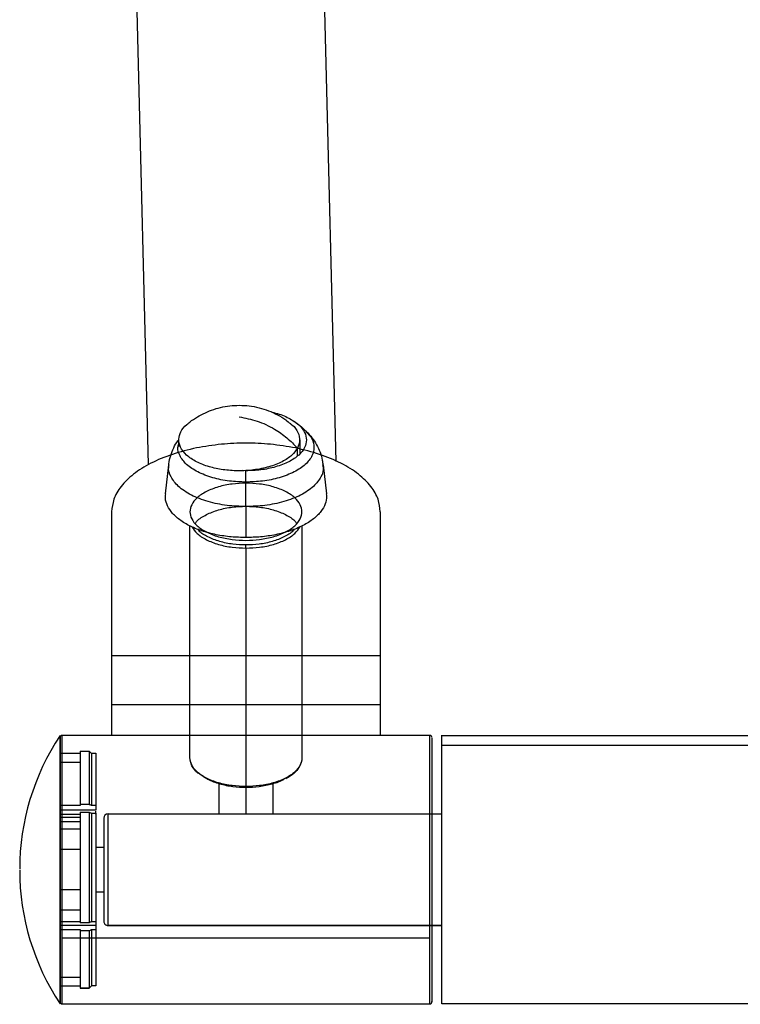
# Model space of a CAD drawing. Units: millimetres. Extents: x 4687 to 16035, y -1332 to 4598.
# Drawn here: x 6080 to 6241, y 3263 to 3483 of the extents above; entities that cross this region are included whole.
import ezdxf

# ---------------------------------------------------------------- set-up
doc = ezdxf.new("R2010")
doc.units = ezdxf.units.MM

msp = doc.modelspace()

# ---------------------------------------------------------------- linework, layer by layer
at = {"color": 7, "linetype": 'Continuous', "lineweight": 25}
for p, q in [((6104.87, 3533.84), (6108.67, 3383.21)), ((6150.66, 3384.01), (6146.85, 3534.9)), ((6115.48, 3387.35), (6115.48, 3388.79)), ((6142.48, 3388.79), (6142.48, 3385.71)), ((6112.51, 3376.72), (6113.26, 3383.23)), ((6130.48, 3381.9), (6129.61, 3381.95)), ((6147.7, 3383.23), (6148.45, 3376.72)), ((6130.48, 3373.97), (6130.48, 3379.13)), ((6130.48, 3373.89), (6130.48, 3366.98)), ((6100.48, 3372.74), (6100.48, 3340.55)), ((6160.48, 3372.74), (6160.48, 3340.55)), ((6117.98, 3317.73), (6117.98, 3369.58)), ((6142.98, 3369.58), (6142.98, 3317.73)), ((6130.48, 3364.63), (6130.48, 3311.35)), ((6160.48, 3340.55), (6100.48, 3340.55)), ((6160.48, 3329.58), (6100.48, 3329.58)), ((6100.48, 3329.58), (6100.48, 3322.76)), ((6160.48, 3329.58), (6160.48, 3322.76)), ((6171.58, 3322.76), (6089.38, 3322.76)), ((6174.19, 3322.76), (6359.18, 3322.76)), ((6359.18, 3320.5), (6174.19, 3320.5)), ((6093.45, 3318.72), (6089.05, 3318.72)), ((6093.45, 3319.26), (6095.45, 3319.26)), ((6095.95, 3318.76), (6096.95, 3318.76)), ((6093.45, 3316.71), (6089.05, 3316.71)), ((6119.85, 3314.25), (6119.76, 3314.32)), ((6124.48, 3305.26), (6124.48, 3312.01)), ((6136.48, 3312.01), (6136.48, 3305.26)), ((6093.45, 3307.08), (6089.05, 3307.08)), ((6095.45, 3307.34), (6093.45, 3307.34)), ((6093.45, 3307.34), (6093.45, 3307.08)), ((6096.95, 3307.08), (6095.95, 3307.08)), ((6096.95, 3307.08), (6096.95, 3306.04)), ((6096.95, 3306.04), (6089.05, 3306.04)), ((6089.05, 3305.19), (6093.45, 3305.19)), ((6093.45, 3305.63), (6095.45, 3305.63)), ((6095.95, 3305.37), (6096.95, 3305.37)), ((6096.95, 3305.19), (6096.95, 3305.87)), ((6099.7, 3305.26), (6174.19, 3305.26)), ((6093.45, 3304.4), (6089.05, 3304.4)), ((6093.45, 3303.43), (6089.05, 3303.43)), ((6098.7, 3304.26), (6098.7, 3281.27)), ((6093.45, 3301.84), (6088.98, 3301.84)), ((6093.45, 3297.3), (6088.98, 3297.3)), ((6096.95, 3297.76), (6098.7, 3297.76)), ((6093.45, 3288.22), (6088.98, 3288.22)), ((6098.7, 3287.76), (6096.95, 3287.76)), ((6093.45, 3283.68), (6088.98, 3283.68)), ((6089.05, 3281.19), (6093.45, 3281.19)), ((6095.45, 3280.89), (6093.45, 3280.89)), ((6096.95, 3281.13), (6095.95, 3281.13)), ((6096.95, 3281.19), (6096.95, 3280.34)), ((6089.05, 3280.34), (6096.95, 3280.34)), ((6089.05, 3279.38), (6093.45, 3279.38)), ((6093.45, 3279.38), (6093.45, 3279.14)), ((6093.45, 3279.14), (6095.45, 3279.14)), ((6095.95, 3279.38), (6096.95, 3279.38)), ((6174.19, 3280.26), (6099.7, 3280.26)), ((6171.58, 3277.43), (6089.38, 3277.43)), ((6089.05, 3268.77), (6093.45, 3268.77)), ((6089.05, 3266.77), (6093.45, 3266.77)), ((6095.45, 3266.31), (6093.45, 3266.31)), ((6093.45, 3266.27), (6095.45, 3266.27)), ((6096.95, 3266.81), (6095.95, 3266.81)), ((6089.38, 3262.77), (6171.58, 3262.77)), ((6359.18, 3262.77), (6174.19, 3262.77))]:
    msp.add_line(p, q, dxfattribs=at)
at = {"color": 8, "linetype": 'Continuous', "lineweight": 25}
for p, q in [((6141.99, 3385.24), (6141.99, 3386.95)), ((6099.7, 3280.27), (6174.19, 3280.27)), ((6089.38, 3277.78), (6089.38, 3277.08))]:
    msp.add_line(p, q, dxfattribs=at)
at = {"color": 7, "linetype": 'Continuous', "lineweight": 25}
for centre, radius, start, end in [((6133.94, 3292.86), 54, 146.4169, 180), ((6099.7, 3304.26), 1, 90.2322, 180), ((6133.94, 3292.67), 54, 180, 213.5828), ((6099.7, 3281.26), 1, 180, 270.2322)]:
    msp.add_arc(centre, radius, start, end, dxfattribs=at)
for points, knots in [([(6117.53, 3392.45), (6117.53, 3392.45), (6118.02, 3392.93), (6119.18, 3393.67), (6120.93, 3394.7), (6122.81, 3395.5), (6124.79, 3396.09), (6126.86, 3396.47), (6128.27, 3396.52), (6128.98, 3396.54)], [0, 0, 0, 0, 0.000192, 0.165444, 0.329201, 0.492774, 0.658198, 0.828525, 1, 1, 1, 1]), ([(6128.98, 3396.54), (6129.72, 3396.52), (6131.21, 3396.46), (6133.4, 3396.04), (6135.52, 3395.37), (6137.52, 3394.44), (6139.16, 3393.47), (6140.06, 3392.71), (6140.4, 3392.43)], [0, 0, 0, 0, 0.178862, 0.359859, 0.53868, 0.716177, 0.89344, 1, 1, 1, 1]), ([(6128.98, 3393.95), (6130.32, 3393.69), (6133.04, 3393.17), (6136.65, 3391.44), (6139.7, 3389.34), (6141.23, 3387.74), (6141.99, 3386.95)], [0, 0, 0, 0, 0.272842, 0.555348, 0.77916, 1, 1, 1, 1]), ([(6136.26, 3394.98), (6136.54, 3394.93), (6137.97, 3394.65), (6140.13, 3393.71), (6142.38, 3392.23), (6143.69, 3390.53), (6144.12, 3388.79), (6143.69, 3387.05), (6142.38, 3385.36), (6140.15, 3383.85), (6137.2, 3382.72), (6133.89, 3382.02), (6131.59, 3381.94), (6130.48, 3381.9)], [0, 0, 0, 0, 0.024301, 0.126055, 0.227814, 0.325897, 0.417375, 0.508852, 0.606926, 0.708685, 0.810438, 0.908523, 1, 1, 1, 1]), ([(6141.29, 3392.89), (6141.69, 3392.61), (6142.63, 3391.98), (6143.45, 3391.18), (6143.91, 3390.74)], [0, 0, 0, 0, 0.434411, 1, 1, 1, 1]), ([(6141.99, 3386.95), (6141.61, 3386.41), (6140.84, 3385.3), (6138.63, 3383.86), (6135.71, 3382.71), (6132.27, 3382.02), (6128.73, 3381.82), (6125.33, 3382.08), (6122.16, 3382.75), (6119.32, 3383.86), (6117.08, 3385.36), (6115.72, 3387.11), (6115.32, 3388.93), (6115.88, 3390.64), (6116.66, 3391.83), (6117.45, 3392.35), (6117.56, 3392.42)], [0, 0, 0, 0, 0.07199, 0.149171, 0.229241, 0.309309, 0.386491, 0.458473, 0.530456, 0.607638, 0.687709, 0.767781, 0.844968, 0.916949, 0.988929, 1, 1, 1, 1]), ([(6140.39, 3392.42), (6140.51, 3392.34), (6141.39, 3391.77), (6142.18, 3390.46), (6142.67, 3388.66), (6142.21, 3387.51), (6141.99, 3386.95)], [0, 0, 0, 0, 0.0508558, 0.3823945, 0.7019612, 1, 1, 1, 1]), ([(6143.9, 3390.77), (6143.92, 3390.75), (6144.42, 3390.32), (6145.24, 3389.31), (6146.29, 3387.76), (6147.05, 3386.06), (6147.53, 3384.54), (6147.62, 3383.58), (6147.65, 3383.23)], [0, 0, 0, 0, 0.00948, 0.23295, 0.451114, 0.666011, 0.879109, 1, 1, 1, 1]), ([(6113.28, 3383.22), (6113.28, 3383.3), (6113.31, 3384.01), (6113.66, 3385.31), (6114.32, 3387.04), (6114.96, 3388.25), (6115.42, 3388.82), (6115.49, 3388.92)], [0, 0, 0, 0, 0.03785, 0.342952, 0.641881, 0.93787, 1, 1, 1, 1]), ([(6160.48, 3372.74), (6160.38, 3373.67), (6160.18, 3375.6), (6158.51, 3378.46), (6155.74, 3381.21), (6151.84, 3383.66), (6147.05, 3385.65), (6141.67, 3387.07), (6136.08, 3387.89), (6130.48, 3388.16), (6124.88, 3387.89), (6119.29, 3387.07), (6113.91, 3385.65), (6109.12, 3383.66), (6105.22, 3381.21), (6102.45, 3378.46), (6100.78, 3375.6), (6100.58, 3373.67), (6100.48, 3372.74)], [0, 0, 0, 0, 0.0582577, 0.1200033, 0.1843175, 0.2499979, 0.3156779, 0.3799928, 0.4417419, 0.4999999, 0.5582579, 0.6200072, 0.6843221, 0.7500019, 0.8156825, 0.8799967, 0.9417423, 1, 1, 1, 1]), ([(6130.48, 3379.37), (6130.48, 3379.85), (6130.48, 3380.69), (6130.48, 3381.53), (6130.48, 3381.9)], [0, 0, 0, 0, 0.559865, 1, 1, 1, 1]), ([(6130.48, 3379.13), (6131.51, 3379.09), (6133.64, 3379.01), (6136.7, 3378.36), (6139.43, 3377.31), (6141.49, 3375.92), (6142.72, 3374.35), (6143.11, 3372.74), (6142.72, 3371.13), (6141.49, 3369.56), (6139.43, 3368.17), (6136.7, 3367.11), (6133.64, 3366.49), (6130.48, 3366.29), (6127.32, 3366.49), (6124.26, 3367.11), (6121.53, 3368.17), (6119.46, 3369.56), (6118.24, 3371.13), (6117.85, 3372.74), (6118.24, 3374.35), (6119.46, 3375.92), (6121.53, 3377.31), (6124.26, 3378.36), (6127.32, 3379.01), (6129.45, 3379.09), (6130.48, 3379.13)], [0, 0, 0, 0, 0.039252, 0.081338, 0.125002, 0.168661, 0.210746, 0.249997, 0.289253, 0.331339, 0.374998, 0.418662, 0.460748, 0.5, 0.539251, 0.581338, 0.625001, 0.668661, 0.710746, 0.750002, 0.789254, 0.831339, 0.874998, 0.918662, 0.960748, 1, 1, 1, 1]), ([(6130.48, 3366.98), (6129.38, 3367.01), (6127.12, 3367.07), (6123.77, 3367.58), (6120.54, 3368.43), (6117.66, 3369.63), (6115.33, 3371.1), (6113.65, 3372.75), (6112.72, 3374.46), (6112.38, 3375.8), (6112.54, 3376.54), (6112.58, 3376.72)], [0, 0, 0, 0, 0.1123096, 0.2313446, 0.3553315, 0.4819526, 0.6085678, 0.7325448, 0.8515893, 0.9638979, 1, 1, 1, 1]), ([(6148.38, 3376.72), (6148.42, 3376.54), (6148.58, 3375.8), (6148.24, 3374.46), (6147.32, 3372.75), (6145.63, 3371.1), (6143.3, 3369.63), (6140.42, 3368.43), (6137.19, 3367.58), (6133.84, 3367.07), (6131.58, 3367.01), (6130.48, 3366.98)], [0, 0, 0, 0, 0.036102, 0.148411, 0.267455, 0.391432, 0.518048, 0.644668, 0.768655, 0.88769, 1, 1, 1, 1]), ([(6119.15, 3370.16), (6119.28, 3370.35), (6119.81, 3371.08), (6121.57, 3372.15), (6124.25, 3373.21), (6127.33, 3373.85), (6129.45, 3373.93), (6130.48, 3373.97)], [0, 0, 0, 0, 0.080013, 0.318181, 0.556331, 0.785895, 1, 1, 1, 1]), ([(6130.48, 3373.97), (6131.51, 3373.93), (6133.63, 3373.85), (6136.71, 3373.21), (6139.39, 3372.15), (6141.15, 3371.08), (6141.68, 3370.35), (6141.81, 3370.16)], [0, 0, 0, 0, 0.214105, 0.44367, 0.68182, 0.919987, 1, 1, 1, 1]), ([(6130.48, 3364.63), (6130.48, 3364.7), (6130.48, 3364.83), (6130.48, 3365.05), (6130.48, 3365.22), (6130.48, 3365.29), (6130.48, 3365.32)], [0, 0, 0, 0, 0.270334, 0.5623448, 0.7896551, 1, 1, 1, 1]), ([(6100.48, 3340.55), (6100.48, 3340.12), (6100.48, 3339.22), (6100.48, 3337.23), (6100.48, 3334.77), (6100.48, 3332.04), (6100.48, 3330.38), (6100.48, 3329.58)], [0, 0, 0, 0, 0.176814, 0.367146, 0.563545, 0.790272, 1, 1, 1, 1]), ([(6160.48, 3340.55), (6160.48, 3340.12), (6160.48, 3339.22), (6160.48, 3337.23), (6160.48, 3334.77), (6160.48, 3332.04), (6160.48, 3330.38), (6160.48, 3329.58)], [0, 0, 0, 0, 0.176814, 0.367146, 0.563545, 0.790272, 1, 1, 1, 1]), ([(6089.38, 3322.76), (6089.33, 3322.76), (6089.23, 3322.74), (6089.09, 3322.65), (6089, 3322.51), (6088.99, 3322.41), (6088.98, 3322.36)], [0, 0, 0, 0, 0.241585, 0.500061, 0.758607, 1, 1, 1, 1]), ([(6088.98, 3322.71), (6088.98, 3322.65), (6088.98, 3322.53), (6088.98, 3321.02), (6088.98, 3318.37), (6088.98, 3314.57), (6088.98, 3309.86), (6088.98, 3304.54), (6088.98, 3298.99), (6088.98, 3293.4), (6088.98, 3287.8), (6088.98, 3282.17), (6088.98, 3276.74), (6088.98, 3271.86), (6088.98, 3267.87), (6088.98, 3264.94), (6088.98, 3263.3), (6088.98, 3262.64), (6088.98, 3262.8), (6088.98, 3262.82)], [0, 0, 0, 0, 0.051428, 0.113176, 0.177497, 0.243174, 0.308857, 0.373175, 0.434924, 0.493183, 0.551444, 0.613192, 0.67751, 0.743193, 0.808873, 0.873191, 0.934939, 0.993198, 1, 1, 1, 1]), ([(6171.98, 3322.36), (6171.97, 3322.42), (6171.95, 3322.54), (6171.85, 3322.67), (6171.71, 3322.75), (6171.62, 3322.76), (6171.58, 3322.76)], [0, 0, 0, 0, 0.27024, 0.562522, 0.789749, 1, 1, 1, 1]), ([(6174.19, 3320.5), (6174.19, 3321.09), (6174.19, 3322.29), (6174.19, 3322.93), (6174.19, 3322.74), (6174.19, 3322.72)], [0, 0, 0, 0, 0.468771, 0.965656, 1, 1, 1, 1]), ([(6088.98, 3263.28), (6088.98, 3263.24), (6088.98, 3263.05), (6088.98, 3263.94), (6088.98, 3265.96), (6088.98, 3269.14), (6088.98, 3273.06), (6088.98, 3277.55), (6088.98, 3282.56), (6088.98, 3288.11), (6088.98, 3294.08), (6088.98, 3300.11), (6088.98, 3305.83), (6088.98, 3310.91), (6088.98, 3315.09), (6088.98, 3318.35), (6088.98, 3320.71), (6088.98, 3322.14), (6088.98, 3322.21), (6088.98, 3322.25)], [0, 0, 0, 0, 0.0162373, 0.0819158, 0.1475954, 0.2119085, 0.2736582, 0.3319148, 0.390174, 0.4519217, 0.5162376, 0.5819177, 0.6475972, 0.7119118, 0.7736579, 0.8319191, 0.8901743, 0.9519263, 1, 1, 1, 1]), ([(6171.98, 3322.26), (6171.98, 3322.23), (6171.98, 3322.16), (6171.98, 3320.71), (6171.98, 3318.35), (6171.98, 3315.09), (6171.98, 3310.91), (6171.98, 3305.83), (6171.98, 3300.11), (6171.98, 3294.08), (6171.98, 3288.11), (6171.98, 3282.56), (6171.98, 3277.55), (6171.98, 3273.06), (6171.98, 3269.14), (6171.98, 3265.96), (6171.98, 3263.94), (6171.98, 3263.05), (6171.98, 3263.24), (6171.98, 3263.27)], [0, 0, 0, 0, 0.050774, 0.112526, 0.170781, 0.229042, 0.290788, 0.355102, 0.420781, 0.486461, 0.550777, 0.612524, 0.670783, 0.729039, 0.790788, 0.855101, 0.92078, 0.986459, 1, 1, 1, 1]), ([(6174.19, 3262.8), (6174.19, 3262.89), (6174.19, 3263.07), (6174.19, 3264.9), (6174.19, 3267.83), (6174.19, 3271.74), (6174.19, 3276.3), (6174.19, 3281.28), (6174.19, 3286.66), (6174.19, 3292.44), (6174.19, 3298.47), (6174.19, 3304.39), (6174.19, 3309.82), (6174.19, 3314.43), (6174.19, 3318.1), (6174.19, 3319.72), (6174.19, 3320.5)], [0, 0, 0, 0, 0.068564, 0.143565, 0.218564, 0.292005, 0.362518, 0.429043, 0.495567, 0.566079, 0.639521, 0.71452, 0.789521, 0.862962, 0.933474, 1, 1, 1, 1]), ([(6093.45, 3319.26), (6093.45, 3319.15), (6093.45, 3318.93), (6093.45, 3317.52), (6093.45, 3315.19), (6093.45, 3311.85), (6093.45, 3308.83), (6093.45, 3307.34)], [0, 0, 0, 0, 0.182931, 0.371039, 0.561314, 0.783872, 1, 1, 1, 1]), ([(6095.45, 3319.26), (6095.54, 3319.16), (6095.71, 3319), (6095.87, 3318.83), (6095.95, 3318.76)], [0, 0, 0, 0, 0.560025, 1, 1, 1, 1]), ([(6095.45, 3319.26), (6095.45, 3319.15), (6095.45, 3318.93), (6095.45, 3317.52), (6095.45, 3315.19), (6095.45, 3311.85), (6095.45, 3308.83), (6095.45, 3307.34)], [0, 0, 0, 0, 0.182931, 0.371039, 0.561314, 0.783872, 1, 1, 1, 1]), ([(6095.95, 3318.76), (6095.95, 3318.65), (6095.95, 3318.44), (6095.95, 3317.05), (6095.95, 3314.76), (6095.95, 3311.49), (6095.95, 3308.54), (6095.95, 3307.08)], [0, 0, 0, 0, 0.182949, 0.371052, 0.561313, 0.783871, 1, 1, 1, 1]), ([(6096.95, 3318.76), (6096.95, 3318.65), (6096.95, 3318.44), (6096.95, 3317.05), (6096.95, 3314.76), (6096.95, 3311.49), (6096.95, 3308.54), (6096.95, 3307.08)], [0, 0, 0, 0, 0.182949, 0.371052, 0.561313, 0.783871, 1, 1, 1, 1]), ([(6119.76, 3314.32), (6119.67, 3314.39), (6119.4, 3314.6), (6119.05, 3315.01), (6118.58, 3315.62), (6118.11, 3316.54), (6118.03, 3317.29), (6117.98, 3317.73)], [0, 0, 0, 0, 0.074076, 0.217856, 0.385568, 0.635763, 1, 1, 1, 1]), ([(6142.82, 3316.69), (6142.73, 3316.43), (6142.58, 3315.97), (6142.21, 3315.39), (6141.74, 3314.79), (6141.08, 3314.16), (6140.26, 3313.54), (6139.64, 3313.21), (6139.4, 3313.08)], [0, 0, 0, 0, 0.1834896, 0.3323492, 0.4445768, 0.6488128, 0.8657912, 1, 1, 1, 1]), ([(6142.98, 3317.73), (6142.97, 3317.39), (6142.96, 3317.04), (6142.83, 3316.7), (6142.82, 3316.69)], [0, 0, 0, 0, 0.9488872, 1, 1, 1, 1]), ([(6120.01, 3314.3), (6120.63, 3313.84), (6121.85, 3312.9), (6124.52, 3311.9), (6127.45, 3311.3), (6130.48, 3311.11), (6133.52, 3311.3), (6136.41, 3311.92), (6138.34, 3312.54), (6139.02, 3313), (6139.04, 3313.02)], [0, 0, 0, 0, 0.147798, 0.29559, 0.438054, 0.570923, 0.703793, 0.846257, 0.994049, 1, 1, 1, 1]), ([(6095.95, 3307.08), (6095.85, 3307.13), (6095.69, 3307.22), (6095.52, 3307.3), (6095.45, 3307.34)], [0, 0, 0, 0, 0.560014, 1, 1, 1, 1]), ([(6093.45, 3305.63), (6093.45, 3304.22), (6093.45, 3301.36), (6093.45, 3296.63), (6093.45, 3291.47), (6093.45, 3286.07), (6093.45, 3282.6), (6093.45, 3280.89)], [0, 0, 0, 0, 0.182941, 0.371048, 0.561318, 0.783879, 1, 1, 1, 1]), ([(6095.45, 3305.63), (6095.45, 3304.22), (6095.45, 3301.36), (6095.45, 3296.63), (6095.45, 3291.47), (6095.45, 3286.07), (6095.45, 3282.6), (6095.45, 3280.89)], [0, 0, 0, 0, 0.182941, 0.371048, 0.561318, 0.783879, 1, 1, 1, 1]), ([(6095.45, 3305.63), (6095.54, 3305.58), (6095.71, 3305.5), (6095.87, 3305.41), (6095.95, 3305.37)], [0, 0, 0, 0, 0.559869, 1, 1, 1, 1]), ([(6095.95, 3305.37), (6095.95, 3303.99), (6095.95, 3301.18), (6095.95, 3296.55), (6095.95, 3291.5), (6095.95, 3286.2), (6095.95, 3282.81), (6095.95, 3281.13)], [0, 0, 0, 0, 0.18295, 0.371048, 0.561313, 0.783865, 1, 1, 1, 1]), ([(6096.95, 3305.37), (6096.95, 3303.99), (6096.95, 3301.18), (6096.95, 3296.55), (6096.95, 3291.5), (6096.95, 3286.2), (6096.95, 3282.81), (6096.95, 3281.13)], [0, 0, 0, 0, 0.18295, 0.371048, 0.561313, 0.783865, 1, 1, 1, 1]), ([(6095.95, 3281.13), (6095.85, 3281.09), (6095.69, 3281.01), (6095.52, 3280.92), (6095.45, 3280.89)], [0, 0, 0, 0, 0.55993, 1, 1, 1, 1]), ([(6093.45, 3279.14), (6093.45, 3277.83), (6093.45, 3275.19), (6093.45, 3271.87), (6093.45, 3269.05), (6093.45, 3266.98), (6093.45, 3266.53), (6093.45, 3266.31)], [0, 0, 0, 0, 0.1829374, 0.37104, 0.5613208, 0.7838805, 1, 1, 1, 1]), ([(6095.45, 3279.14), (6095.54, 3279.18), (6095.71, 3279.26), (6095.87, 3279.34), (6095.95, 3279.38)], [0, 0, 0, 0, 0.560316, 1, 1, 1, 1]), ([(6095.45, 3279.14), (6095.45, 3277.83), (6095.45, 3275.19), (6095.45, 3271.87), (6095.45, 3269.05), (6095.45, 3266.98), (6095.45, 3266.53), (6095.45, 3266.31)], [0, 0, 0, 0, 0.1829374, 0.37104, 0.5613208, 0.7838805, 1, 1, 1, 1]), ([(6095.95, 3279.38), (6095.95, 3278.1), (6095.95, 3275.51), (6095.95, 3272.26), (6095.95, 3269.5), (6095.95, 3267.47), (6095.95, 3267.03), (6095.95, 3266.81)], [0, 0, 0, 0, 0.182954, 0.371053, 0.561324, 0.783863, 1, 1, 1, 1]), ([(6096.95, 3280.34), (6096.95, 3280.16), (6096.95, 3279.84), (6096.95, 3279.52), (6096.95, 3279.38)], [0, 0, 0, 0, 0.559961, 1, 1, 1, 1]), ([(6096.95, 3279.38), (6096.95, 3278.1), (6096.95, 3275.51), (6096.95, 3272.26), (6096.95, 3269.5), (6096.95, 3267.47), (6096.95, 3267.03), (6096.95, 3266.81)], [0, 0, 0, 0, 0.182954, 0.371053, 0.561324, 0.783863, 1, 1, 1, 1]), ([(6095.95, 3266.81), (6095.85, 3266.72), (6095.69, 3266.55), (6095.52, 3266.38), (6095.45, 3266.31)], [0, 0, 0, 0, 0.560025, 1, 1, 1, 1]), ([(6095.45, 3266.27), (6095.54, 3266.36), (6095.71, 3266.53), (6095.87, 3266.7), (6095.95, 3266.77)], [0, 0, 0, 0, 0.56003, 1, 1, 1, 1]), ([(6088.98, 3263.17), (6088.99, 3263.12), (6089, 3263.01), (6089.09, 3262.88), (6089.23, 3262.78), (6089.33, 3262.77), (6089.38, 3262.77)], [0, 0, 0, 0, 0.241204, 0.499834, 0.758304, 1, 1, 1, 1]), ([(6171.58, 3262.77), (6171.63, 3262.77), (6171.75, 3262.79), (6171.89, 3262.9), (6171.96, 3263.03), (6171.97, 3263.12), (6171.98, 3263.17)], [0, 0, 0, 0, 0.270276, 0.562393, 0.789713, 1, 1, 1, 1])]:
    msp.add_open_spline(points, degree=3, knots=knots, dxfattribs=at)
at = {"color": 8, "linetype": 'Continuous', "lineweight": 25}
for points, knots in [([(6143.88, 3390.74), (6144.39, 3390.18), (6145.42, 3389.04), (6145.81, 3387.13), (6145.36, 3385.18), (6143.87, 3383.27), (6141.36, 3381.57), (6138.04, 3380.3), (6134.32, 3379.51), (6131.73, 3379.42), (6130.48, 3379.37)], [0, 0, 0, 0, 0.115644, 0.2356515, 0.355661, 0.4843394, 0.617828, 0.7513173, 0.8799907, 1, 1, 1, 1]), ([(6130.48, 3379.37), (6129.23, 3379.42), (6126.65, 3379.51), (6122.92, 3380.3), (6119.61, 3381.57), (6117.08, 3383.27), (6115.65, 3385.17), (6115.13, 3386.77), (6115.4, 3387.67), (6115.48, 3387.93)], [0, 0, 0, 0, 0.147277, 0.305187, 0.469008, 0.632827, 0.790743, 0.938021, 1, 1, 1, 1]), ([(6130.48, 3373.89), (6129.06, 3373.95), (6126.13, 3374.05), (6121.89, 3374.95), (6118.14, 3376.39), (6115.26, 3378.32), (6113.65, 3380.48), (6113.06, 3382.16), (6113.31, 3383.05), (6113.36, 3383.22)], [0, 0, 0, 0, 0.151354, 0.313641, 0.482001, 0.650359, 0.812643, 0.963996, 1, 1, 1, 1]), ([(6147.6, 3383.23), (6147.65, 3383.05), (6147.9, 3382.17), (6147.31, 3380.48), (6145.7, 3378.32), (6142.83, 3376.39), (6139.07, 3374.95), (6134.83, 3374.05), (6131.9, 3373.95), (6130.48, 3373.89)], [0, 0, 0, 0, 0.036426, 0.187713, 0.349925, 0.51821, 0.686496, 0.848713, 1, 1, 1, 1]), ([(6118.41, 3369.4), (6118.74, 3368.89), (6119.45, 3367.82), (6121.54, 3366.45), (6124.25, 3365.4), (6127.33, 3364.75), (6129.45, 3364.67), (6130.48, 3364.63)], [0, 0, 0, 0, 0.193602, 0.402363, 0.611112, 0.812334, 1, 1, 1, 1]), ([(6130.48, 3365.32), (6129.5, 3365.35), (6127.45, 3365.43), (6124.5, 3366.05), (6121.93, 3367.07), (6120.27, 3368.06), (6119.79, 3368.73), (6119.69, 3368.87)], [0, 0, 0, 0, 0.2175966, 0.450908, 0.6929641, 0.9350072, 1, 1, 1, 1]), ([(6130.48, 3364.63), (6131.51, 3364.67), (6133.64, 3364.75), (6136.71, 3365.4), (6139.42, 3366.45), (6141.51, 3367.82), (6142.22, 3368.89), (6142.56, 3369.4)], [0, 0, 0, 0, 0.187666, 0.388888, 0.597637, 0.806399, 1, 1, 1, 1]), ([(6141.27, 3368.87), (6141.17, 3368.73), (6140.69, 3368.06), (6139.03, 3367.07), (6136.46, 3366.05), (6133.51, 3365.43), (6131.47, 3365.35), (6130.48, 3365.32)], [0, 0, 0, 0, 0.064993, 0.307036, 0.549092, 0.782403, 1, 1, 1, 1]), ([(6089.38, 3322.66), (6089.38, 3322.63), (6089.38, 3322.56), (6089.38, 3321.09), (6089.38, 3318.7), (6089.38, 3315.39), (6089.38, 3311.15), (6089.38, 3306.01), (6089.38, 3300.21), (6089.38, 3294.09), (6089.38, 3288.06), (6089.38, 3282.4), (6089.38, 3279.06), (6089.38, 3277.43)], [0, 0, 0, 0, 0.075699, 0.16775, 0.254601, 0.341449, 0.433504, 0.529385, 0.6273, 0.725213, 0.821093, 0.913148, 1, 1, 1, 1]), ([(6171.58, 3277.43), (6171.58, 3279.06), (6171.58, 3282.4), (6171.58, 3288.06), (6171.58, 3294.09), (6171.58, 3300.21), (6171.58, 3306.01), (6171.58, 3311.15), (6171.58, 3315.39), (6171.58, 3318.7), (6171.58, 3321.09), (6171.58, 3322.56), (6171.58, 3322.63), (6171.58, 3322.66)], [0, 0, 0, 0, 0.086852, 0.178907, 0.274787, 0.3727, 0.470615, 0.566496, 0.658551, 0.745399, 0.83225, 0.924301, 1, 1, 1, 1]), ([(6130.48, 3311.35), (6129.45, 3311.38), (6127.32, 3311.46), (6124.26, 3312.11), (6121.53, 3313.16), (6119.48, 3314.55), (6118.21, 3316.12), (6118.06, 3317.21), (6117.98, 3317.73)], [0, 0, 0, 0, 0.157006, 0.325353, 0.499997, 0.674652, 0.842993, 1, 1, 1, 1]), ([(6142.98, 3317.73), (6142.91, 3317.21), (6142.75, 3316.12), (6141.48, 3314.55), (6139.43, 3313.16), (6136.7, 3312.11), (6133.64, 3311.46), (6131.51, 3311.38), (6130.48, 3311.35)], [0, 0, 0, 0, 0.157007, 0.325347, 0.500003, 0.674647, 0.842994, 1, 1, 1, 1]), ([(6130.48, 3311.17), (6130.48, 3309.39), (6130.48, 3307.42), (6130.48, 3305.45), (6130.48, 3305.26)], [0, 0, 0, 0, 0.906575, 1, 1, 1, 1]), ([(6099.7, 3280.27), (6099.7, 3280.36), (6099.7, 3280.55), (6099.7, 3281.87), (6099.7, 3283.98), (6099.7, 3286.74), (6099.7, 3289.83), (6099.7, 3292.99), (6099.7, 3296.14), (6099.7, 3299.19), (6099.7, 3301.88), (6099.7, 3303.88), (6099.7, 3305.07), (6099.7, 3305.18), (6099.7, 3305.24)], [0, 0, 0, 0, 0.07896, 0.163631, 0.251461, 0.339294, 0.423959, 0.502919, 0.581883, 0.666546, 0.754376, 0.842213, 0.926878, 1, 1, 1, 1]), ([(6089.38, 3277.43), (6089.38, 3275.91), (6089.38, 3272.77), (6089.38, 3268.82), (6089.38, 3265.6), (6089.38, 3263.55), (6089.38, 3262.65), (6089.38, 3262.84), (6089.38, 3262.87)], [0, 0, 0, 0, 0.176952, 0.364512, 0.559867, 0.759364, 0.958877, 1, 1, 1, 1]), ([(6171.58, 3262.87), (6171.58, 3262.84), (6171.58, 3262.65), (6171.58, 3263.55), (6171.58, 3265.6), (6171.58, 3268.82), (6171.58, 3272.77), (6171.58, 3275.91), (6171.58, 3277.43)], [0, 0, 0, 0, 0.041123, 0.240636, 0.440133, 0.635488, 0.823048, 1, 1, 1, 1])]:
    msp.add_open_spline(points, degree=3, knots=knots, dxfattribs=at)

doc.saveas('drawing.dxf')
